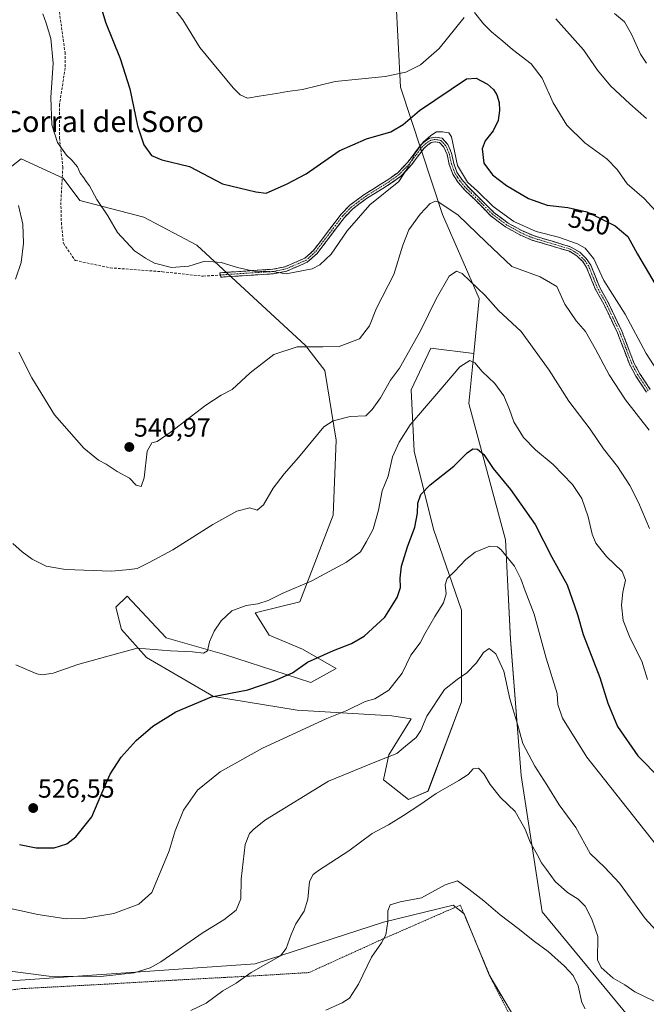
# Model space of a CAD drawing. Units: metres. Extents: x 641797 to 645263, y 4718316 to 4720700.
# Drawn here: x 644749 to 644987, y 4719478 to 4719852 of the extents above; entities that cross this region are included whole.
import ezdxf
from ezdxf.enums import TextEntityAlignment as Align

# ---------------------------------------------------------------- set-up
doc = ezdxf.new("R2010")
doc.units = ezdxf.units.M
doc.header["$MEASUREMENT"] = 0
for name, pattern in [('TRAZO_Y_PUNTO', [1, 0.5, -0.25, 0, -0.25]), ('TRAZOS', [0.75, 0.5, -0.25]), ('TRAZOSX2', [1.5, 1, -0.5])]:
    doc.linetypes.add(name, pattern=pattern)
for name, color, linetype, lineweight in [('Alambrada', 19, 'TRAZOS', 0), ('Camino', 19, 'TRAZOSX2', 0), ('Camino Cxs', 19, 'Continuous', 0), ('Camino eje', 19, 'TRAZO_Y_PUNTO', 0), ('Carátula', 7, 'Continuous', 5), ('Cultivos herbáceos CxS', 92, 'Continuous', 0), ('Curva de nivel maestra', 36, 'Continuous', 30), ('Curva de nivel normal', 36, 'Continuous', 0), ('Matorral CxS', 135, 'Continuous', 0), ('Pastizal CxS', 92, 'Continuous', 0), ('Punto de cota en terreno', 7, 'Continuous', 0), ('Rótulo de curva de nivel directora', 19, 'Continuous', 0), ('Rótulo de punto de cota en terreno', 19, 'Continuous', 0), ('Senda', 19, 'TRAZOSX2', 0), ('Texto cartográfico', 19, 'Continuous', 0)]:
    doc.layers.add(name, color=color, linetype=linetype, lineweight=lineweight)
doc.styles.add('Arial', font='txt', dxfattribs={"height": 0.2})

# ---------------------------------------------------------------- blocks, each defined once
blk = doc.blocks.new('*U150')
at = {"layer": 'Cultivos herbáceos CxS', "color": 92, "linetype": 'Continuous', "lineweight": 0}
for points in [[(644940.6989, 4719465.7543, 501.14), (644926.9405, 4719489.0377, 502.329), (644917.4155, 4719512.3211, 503.9469), (644913.1823, 4719515.4961, 504.5815), (644886.7239, 4719509.1461, 504.8498), (644838.0403, 4719493.2711, 509.8805), (644747.0235, 4719486.9211, 513.6684), (644607.3233, 4719474.2211, 495.4027)], [(644743.8485, 4719794.8967, 540.8882), (644749.1403, 4719799.1301, 541.8395), (644765.0153, 4719791.7217, 544.1365), (644771.3653, 4719783.2551, 544.2826), (644795.7069, 4719776.9051, 546.0649), (644815.8153, 4719766.3217, 545.3218), (644857.0905, 4719728.2215, 539.4425), (644864.4987, 4719718.6965, 537.7591), (644868.7321, 4719692.2381, 533.0945), (644867.6737, 4719663.6631, 531.4643), (644854.9737, 4719630.8547, 528.5222), (644838.0403, 4719626.6213, 528.7847), (644843.3321, 4719618.1547, 527.0132), (644856.0321, 4719612.8631, 525.2554), (644868.7321, 4719605.4547, 523.3974), (644859.2071, 4719600.1629, 522.8728), (644826.3987, 4719610.7463, 528.2506), (644804.1737, 4719617.0963, 530.9909), (644789.3569, 4719632.9713, 534.0718), (644785.1237, 4719628.7381, 533.086), (644787.2403, 4719620.2713, 530.9484), (644796.7653, 4719609.6881, 528.5267), (644822.1653, 4719594.8713, 524.1923), (644853.9155, 4719589.5797, 520.7917), (644889.8989, 4719587.4629, 516.9429), (644897.3071, 4719586.4047, 515.737), (644888.8405, 4719572.6463, 514.3853), (644886.7239, 4719563.1213, 512.4261), (644896.2489, 4719555.7129, 510.1523), (644903.6571, 4719558.8879, 509.8606), (644916.3573, 4719592.7547, 513.1843), (644916.3573, 4719627.6797, 517.5094), (644905.7739, 4719658.3715, 521.9746), (644898.3655, 4719688.0049, 527.1217), (644897.3071, 4719711.2883, 531.2016), (644904.7155, 4719727.1633, 532.3182), (644921.0079, 4719725.1107, 530.4956), (644919.1145, 4719706.1805, 527.4188), (644933.0569, 4719654.3915, 520.9741), (644935.0483, 4719616.5461, 517.048), (644939.0317, 4719564.7567, 513.4855), (644946.9979, 4719512.9687, 506.5698), (644984.8443, 4719467.1553, 506.4049)]]:
    blk.add_polyline3d(points, dxfattribs=at)
blk = doc.blocks.new('*U159')
at = {"layer": 'Pastizal CxS', "color": 92, "linetype": 'Continuous', "lineweight": 0}
for points in [[(644891.4533, 4719860.4301, 560.1554), (644893.2493, 4719826.2979, 551.9001), (644909.1555, 4719777.8887, 538.5913), (644923.0991, 4719746.0179, 534.4044), (644921.0079, 4719725.1107, 530.4956), (644904.7155, 4719727.1633, 532.3182), (644897.3071, 4719711.2883, 531.2016), (644898.3655, 4719688.0049, 527.1217), (644905.7739, 4719658.3715, 521.9746), (644916.3573, 4719627.6797, 517.5094), (644916.3573, 4719592.7547, 513.1843), (644903.6571, 4719558.8879, 509.8606), (644896.2489, 4719555.7129, 510.1523), (644896.2489, 4719555.7129, 510.1523), (644886.7239, 4719563.1213, 512.4261), (644888.8405, 4719572.6463, 514.3853), (644897.3071, 4719586.4047, 515.737), (644889.8989, 4719587.4629, 516.9429), (644853.9155, 4719589.5797, 520.7917), (644822.1653, 4719594.8713, 524.1923), (644796.7653, 4719609.6881, 528.5267), (644787.2403, 4719620.2713, 530.9484), (644785.1237, 4719628.7381, 533.086), (644789.3569, 4719632.9713, 534.0718), (644804.1737, 4719617.0963, 530.9909), (644826.3987, 4719610.7463, 528.2506), (644859.2071, 4719600.1629, 522.8728), (644868.7321, 4719605.4547, 523.3974), (644856.0321, 4719612.8631, 525.2554), (644843.3321, 4719618.1547, 527.0132), (644838.0403, 4719626.6213, 528.7847), (644854.9737, 4719630.8547, 528.5222), (644867.6737, 4719663.6631, 531.4643), (644868.7321, 4719692.2381, 533.0945), (644864.4987, 4719718.6965, 537.7591), (644857.0905, 4719728.2215, 539.4425), (644815.8153, 4719766.3217, 545.3218), (644795.7069, 4719776.9051, 546.0649), (644771.3653, 4719783.2551, 544.2826), (644765.0153, 4719791.7217, 544.1365), (644749.1403, 4719799.1301, 541.8395), (644743.8485, 4719794.8967, 540.8882)], [(644607.3233, 4719474.2211, 495.4027), (644747.0235, 4719486.9211, 513.6684), (644838.0403, 4719493.2711, 509.8805), (644886.7239, 4719509.1461, 504.8498), (644913.1823, 4719515.4961, 504.5815), (644917.4155, 4719512.3211, 503.9469), (644926.9405, 4719489.0377, 502.329), (644940.6989, 4719465.7543, 501.14)]]:
    blk.add_polyline3d(points, dxfattribs=at)
blk = doc.blocks.new('*U183')
at = {"layer": 'Curva de nivel normal', "color": 36, "linetype": 'Continuous', "lineweight": 0}
blk.add_polyline3d([(644993.04, 4719477.41, 510), (644982.28, 4719482.64, 510), (644978.39, 4719485.29, 510), (644973.97, 4719487.82, 510), (644969.43, 4719491.9, 510), (644968.01, 4719494.82, 510), (644968.15, 4719503.63, 510), (644965.89, 4719510.3, 510), (644963.35, 4719515.2, 510), (644960.73, 4719517.86, 510), (644956.67, 4719520.39, 510), (644951.93, 4719524.52, 510), (644948.69, 4719529.06, 510), (644946.77, 4719531.63, 510), (644945.17, 4719534.75, 510), (644942.5, 4719539.45, 510), (644940.54, 4719544.39, 510), (644936.83, 4719551.13, 510), (644931.26, 4719556.51, 510), (644927.23, 4719561.46, 510), (644924.92, 4719565.44, 510), (644922.86, 4719567.58, 510), (644920.84, 4719567.38, 510), (644918.86, 4719565.2, 510), (644915.42, 4719562.86, 510), (644906.79, 4719557.97, 510), (644900.53, 4719553.64, 510), (644894.31, 4719549.65, 510), (644888.68, 4719546.03, 510), (644882.4, 4719542.8, 510), (644873.65, 4719536.25, 510), (644862.09, 4719528.79, 510), (644860.04, 4719527.27, 510), (644858.63, 4719524.53, 510), (644858.06, 4719517.88, 510), (644856.6, 4719513.26, 510), (644853.4, 4719508.51, 510), (644851.69, 4719504.36, 510), (644849.83, 4719499.13, 510), (644847.6, 4719496.32, 510), (644836.53, 4719489.98, 510), (644830.83, 4719485.98, 510), (644825.72, 4719482.98, 510), (644819.4, 4719478.34, 510), (644813.61, 4719475.48, 510)], dxfattribs=at)
blk = doc.blocks.new('*U190')
at = {"layer": 'Curva de nivel normal', "color": 36, "linetype": 'Continuous', "lineweight": 0}
blk.add_polyline3d([(644995.19, 4719532.42, 520), (644964.01, 4719571.81, 520), (644954.78, 4719586.58, 520), (644952.95, 4719591.75, 520), (644952.73, 4719596.01, 520), (644948.6, 4719609.39, 520), (644943.98, 4719626.12, 520), (644940.54, 4719634.95, 520), (644938.98, 4719639.54, 520), (644936.46, 4719644.32, 520), (644931.41, 4719650.56, 520), (644930, 4719651.69, 520), (644927.21, 4719651.98, 520), (644921.62, 4719649.66, 520), (644918.02, 4719646.93, 520), (644913.74, 4719642.3, 520), (644910.94, 4719639.63, 520), (644910.21, 4719637.3, 520), (644910.59, 4719633.84, 520), (644909.61, 4719630.47, 520), (644906.2, 4719625.17, 520), (644902.45, 4719618.63, 520), (644900.66, 4719615.18, 520), (644897.18, 4719610.49, 520), (644893.86, 4719603.68, 520), (644888.77, 4719597.27, 520), (644883.52, 4719594, 520), (644879.85, 4719592.91, 520), (644872.85, 4719589.53, 520), (644865.18, 4719586.41, 520), (644840.85, 4719575.22, 520), (644824.7, 4719566.18, 520), (644816.12, 4719559.28, 520), (644810.73, 4719551.64, 520), (644807.59, 4719543.79, 520), (644805.32, 4719536.23, 520), (644798.7, 4719520.37, 520), (644793.88, 4719515.96, 520), (644784.27, 4719512.43, 520), (644772.9, 4719510.44, 520), (644766.2, 4719510.32, 520), (644755.51, 4719511.96, 520), (644725.92, 4719518.5, 520)], dxfattribs=at)
blk = doc.blocks.new('*U191')
at = {"layer": 'Curva de nivel normal', "color": 36, "linetype": 'Continuous', "lineweight": 0}
blk.add_polyline3d([(644739.01, 4719491.3, 515), (644759.57, 4719488.58, 515), (644779.29, 4719488.51, 515), (644792.02, 4719489.86, 515), (644798.15, 4719491.73, 515), (644802.15, 4719493.98, 515), (644818.21, 4719505.2, 515), (644826.06, 4719509.96, 515), (644830.78, 4719513.66, 515), (644832.58, 4719518.02, 515), (644832.72, 4719525.49, 515), (644834.22, 4719538.65, 515), (644835.9, 4719542.74, 515), (644837.59, 4719544.61, 515), (644841.94, 4719548.03, 515), (644865.84, 4719562.62, 515), (644883.41, 4719569.83, 515), (644891.8, 4719573.18, 515), (644895.12, 4719575.92, 515), (644899.12, 4719579.31, 515), (644900.94, 4719581.97, 515), (644903.16, 4719587.3, 515), (644909.96, 4719597.55, 515), (644914.75, 4719601.29, 515), (644918.42, 4719603.88, 515), (644922.05, 4719607.68, 515), (644924.75, 4719611.49, 515), (644926.89, 4719613.06, 515), (644929.37, 4719611.1, 515), (644932.48, 4719604.43, 515), (644934.75, 4719593.91, 515), (644937.62, 4719584.31, 515), (644939.72, 4719576.97, 515), (644944.25, 4719568.31, 515), (644948.82, 4719561.33, 515), (644953.5, 4719553.65, 515), (644959.78, 4719545.01, 515), (644965.25, 4719535.17, 515), (644970.8, 4719529.93, 515), (644976.42, 4719523.89, 515), (644986.2, 4719510.51, 515), (644993, 4719503.01, 515)], dxfattribs=at)
blk = doc.blocks.new('*U198')
at = {"layer": 'Curva de nivel normal', "color": 36, "linetype": 'Continuous', "lineweight": 0}
blk.add_polyline3d([(644864.89, 4719475.66, 505), (644871.11, 4719478.51, 505), (644873.88, 4719480.2, 505), (644877.25, 4719485.58, 505), (644882.16, 4719495.76, 505), (644886.01, 4719501.24, 505), (644887.58, 4719504.32, 505), (644888.43, 4719509.32, 505), (644888.46, 4719513.36, 505), (644889.31, 4719515.69, 505), (644893.04, 4719516.82, 505), (644901.14, 4719518.36, 505), (644910.16, 4719523.23, 505), (644914.92, 4719524.76, 505), (644919.18, 4719521.62, 505), (644924.85, 4719517.2, 505), (644931.08, 4719511.86, 505), (644937.91, 4719506.72, 505), (644944.12, 4719501.76, 505), (644949.36, 4719497.93, 505), (644955.49, 4719492.38, 505), (644958.74, 4719488.9, 505), (644960.68, 4719484.85, 505), (644962.05, 4719478.64, 505), (644963.3, 4719476.15, 505)], dxfattribs=at)
blk = doc.blocks.new('*U199')
at = {"layer": 'Curva de nivel normal', "color": 36, "linetype": 'Continuous', "lineweight": 0}
blk.add_polyline3d([(644993.24, 4719714.74, 545), (644986.51, 4719725.14, 545), (644978.58, 4719740.04, 545), (644970.41, 4719752.82, 545), (644966.66, 4719761.04, 545), (644963.36, 4719765.14, 545), (644960.39, 4719766.76, 545), (644953.24, 4719769.3, 545), (644944.81, 4719771.47, 545), (644936.29, 4719775.3, 545), (644928.37, 4719780.97, 545), (644922.4, 4719786.81, 545), (644918.68, 4719790.28, 545), (644914.85, 4719796.62, 545), (644912.57, 4719807.42, 545), (644911.54, 4719808.92, 545), (644909.23, 4719809.36, 545), (644906.86, 4719809.31, 545), (644904.68, 4719807.99, 545), (644901.82, 4719805.37, 545), (644898.83, 4719801.28, 545), (644896.12, 4719795.92, 545), (644892.6, 4719790.51, 545), (644881.54, 4719781.58, 545), (644873, 4719771.72, 545), (644866.82, 4719762.92, 545), (644862.51, 4719758.79, 545), (644859.71, 4719757.33, 545), (644849.75, 4719755.37, 545), (644845.36, 4719756.13, 545), (644841.95, 4719756.41, 545), (644838.01, 4719756.25, 545), (644831.26, 4719757.8, 545), (644825.12, 4719759.75, 545), (644818.92, 4719760.17, 545), (644812.8, 4719758.33, 545), (644806.29, 4719757.75, 545), (644799.76, 4719759.41, 545), (644796.34, 4719761.31, 545), (644792.13, 4719764.2, 545), (644785.75, 4719771.08, 545), (644782.09, 4719777.43, 545), (644777.83, 4719783.58, 545), (644775.12, 4719788.78, 545), (644773.78, 4719790.53, 545), (644772.93, 4719791.93, 545), (644771.57, 4719793.7, 545), (644770.5, 4719796.02, 545), (644768.42, 4719798.55, 545), (644766.36, 4719800.44, 545), (644762.91, 4719805.32, 545), (644760.83, 4719812.06, 545), (644760.41, 4719822.39, 545), (644761.27, 4719835.49, 545), (644760.35, 4719844.76, 545), (644758.6, 4719850.62, 545), (644757.39, 4719854.21, 545)], dxfattribs=at)
blk = doc.blocks.new('*U201')
at = {"layer": 'Curva de nivel normal', "color": 36, "linetype": 'Continuous', "lineweight": 0}
blk.add_polyline3d([(644987, 4719601.3, 530), (644984.9, 4719608.3, 530), (644980.41, 4719616.96, 530), (644977.83, 4719623.66, 530), (644977.19, 4719629.53, 530), (644977.65, 4719634.41, 530), (644978.72, 4719639.05, 530), (644977.47, 4719642.34, 530), (644971.51, 4719648.07, 530), (644967.46, 4719653.08, 530), (644966.02, 4719656.52, 530), (644964.56, 4719663.04, 530), (644962.04, 4719670.05, 530), (644958.59, 4719675.38, 530), (644951.18, 4719682.96, 530), (644944.46, 4719688.57, 530), (644939.91, 4719693.22, 530), (644936.24, 4719699.14, 530), (644934.6, 4719703.91, 530), (644932.42, 4719709.1, 530), (644928.99, 4719713.71, 530), (644924.25, 4719718.26, 530), (644921.5, 4719721.61, 530), (644919.58, 4719722.43, 530), (644915.75, 4719720.12, 530), (644907.78, 4719710.67, 530), (644896.85, 4719698.04, 530), (644892.67, 4719691.4, 530), (644890.16, 4719685.88, 530), (644888.56, 4719678.49, 530), (644886.25, 4719672.97, 530), (644884.85, 4719665.66, 530), (644882.88, 4719658.44, 530), (644880.24, 4719653.66, 530), (644877.98, 4719649.84, 530), (644872.75, 4719645.85, 530), (644859.55, 4719638.74, 530), (644848.3, 4719633.92, 530), (644842.94, 4719631.27, 530), (644839.08, 4719630.09, 530), (644834.58, 4719629.4, 530), (644829.19, 4719627.34, 530), (644825.09, 4719623.57, 530), (644822.38, 4719619.61, 530), (644820.71, 4719615.63, 530), (644819.85, 4719612.2, 530), (644818.37, 4719611.33, 530), (644814.19, 4719611.85, 530), (644805.86, 4719612.18, 530), (644793.19, 4719613.19, 530), (644781.16, 4719609.94, 530), (644770.62, 4719607.02, 530), (644761.28, 4719603.72, 530), (644757.16, 4719603.05, 530), (644755.11, 4719603.47, 530), (644747.04, 4719606.87, 530)], dxfattribs=at)
blk = doc.blocks.new('*U210')
at = {"layer": 'Curva de nivel normal', "color": 36, "linetype": 'Continuous', "lineweight": 0}
for points in [[(644748.05, 4719781.38, 540), (644749.81, 4719774.29, 540), (644750.04, 4719767.05, 540), (644749.06, 4719759.69, 540), (644746.95, 4719753.33, 540)], [(644748.2, 4719725.62, 540), (644753.13, 4719715.88, 540), (644761.78, 4719701.88, 540), (644772.97, 4719689.16, 540), (644778.5, 4719684.62, 540), (644781.4, 4719683.14, 540), (644785.55, 4719680.33, 540), (644790.28, 4719677.73, 540), (644792.86, 4719675.06, 540), (644794.7, 4719674.58, 540), (644795.88, 4719677.84, 540), (644797, 4719687.97, 540), (644798.74, 4719691.25, 540), (644800.83, 4719691.76, 540), (644805.72, 4719695.14, 540), (644819.28, 4719705.45, 540), (644825.05, 4719709.25, 540), (644829.32, 4719711.52, 540), (644836.12, 4719717.78, 540), (644845.15, 4719724.7, 540), (644853.96, 4719727.63, 540), (644863.71, 4719727.73, 540), (644869.88, 4719727.8, 540), (644877.67, 4719730.74, 540), (644881.47, 4719735.59, 540), (644884.15, 4719742.3, 540), (644890.65, 4719755.12, 540), (644894.1, 4719766.28, 540), (644896.43, 4719772.11, 540), (644900.69, 4719778.1, 540), (644904.52, 4719782.07, 540), (644906.45, 4719782.97, 540), (644907.76, 4719782.68, 540), (644915.12, 4719777.73, 540), (644925.73, 4719767.44, 540), (644935.45, 4719758.22, 540), (644946.21, 4719754.3, 540), (644952.54, 4719750.58, 540), (644955.66, 4719743.83, 540), (644959.9, 4719737.61, 540), (644963.44, 4719733.55, 540), (644967.29, 4719726.74, 540), (644972.44, 4719717.02, 540), (644978.72, 4719707.5, 540), (644987.72, 4719696.05, 540)]]:
    blk.add_polyline3d(points, dxfattribs=at)
blk = doc.blocks.new('*U212')
at = {"layer": 'Curva de nivel normal', "color": 36, "linetype": 'Continuous', "lineweight": 0}
blk.add_polyline3d([(644745.9, 4719652.98, 535), (644749.54, 4719649.84, 535), (644753.34, 4719646.95, 535), (644758.67, 4719644.32, 535), (644765.94, 4719643.1, 535), (644783.41, 4719642.4, 535), (644790.36, 4719643.06, 535), (644793.22, 4719643.44, 535), (644797.78, 4719645.74, 535), (644806.76, 4719650.56, 535), (644821.96, 4719660.2, 535), (644831.01, 4719665.2, 535), (644835.93, 4719666.48, 535), (644838.76, 4719665.59, 535), (644841.18, 4719667.64, 535), (644844.87, 4719673.95, 535), (644849.03, 4719679.41, 535), (644854.46, 4719685.62, 535), (644864.08, 4719697.3, 535), (644867.63, 4719699.62, 535), (644874.05, 4719701.24, 535), (644880.06, 4719701.48, 535), (644882.46, 4719703.83, 535), (644885.58, 4719708.29, 535), (644889.36, 4719714.95, 535), (644892.86, 4719719.58, 535), (644895.62, 4719724.45, 535), (644900.99, 4719734.06, 535), (644906.76, 4719745.91, 535), (644911.72, 4719754.48, 535), (644914.53, 4719756.37, 535), (644916.59, 4719755.48, 535), (644925.38, 4719747.16, 535), (644930.38, 4719741.5, 535), (644939.02, 4719733.47, 535), (644949.74, 4719718.85, 535), (644957.15, 4719707.04, 535), (644965.22, 4719696.42, 535), (644970.32, 4719688.88, 535), (644975.58, 4719682.17, 535), (644980.39, 4719675, 535), (644983.58, 4719668.53, 535), (644987.82, 4719658.68, 535)], dxfattribs=at)
blk = doc.blocks.new('*U222')
at = {"layer": 'Curva de nivel maestra', "color": 36, "linetype": 'Continuous', "lineweight": 30}
blk.add_polyline3d([(644748.45, 4719538.65, 525), (644754.76, 4719537.3, 525), (644761.72, 4719537.38, 525), (644766.43, 4719538.83, 525), (644769.86, 4719541.52, 525), (644776, 4719549.13, 525), (644779.74, 4719558.08, 525), (644782.89, 4719565.35, 525), (644787.12, 4719571.74, 525), (644792.85, 4719578.15, 525), (644799.19, 4719583.59, 525), (644807.91, 4719588.95, 525), (644821.4, 4719594.76, 525), (644835.24, 4719597.39, 525), (644844.85, 4719600.67, 525), (644852.16, 4719603.79, 525), (644857.91, 4719607.84, 525), (644867.8, 4719612.34, 525), (644874.66, 4719614.95, 525), (644879.41, 4719617.78, 525), (644887.24, 4719624.92, 525), (644891.9, 4719632.38, 525), (644893.18, 4719636.3, 525), (644893.04, 4719639.74, 525), (644893.65, 4719644.3, 525), (644895.93, 4719651.63, 525), (644898.72, 4719659.14, 525), (644899.71, 4719664.43, 525), (644899.82, 4719668.27, 525), (644900.97, 4719671.52, 525), (644904.52, 4719675.27, 525), (644913.52, 4719682.39, 525), (644918.51, 4719687.4, 525), (644920.75, 4719688.92, 525), (644922.44, 4719688.8, 525), (644924.81, 4719686.74, 525), (644928.41, 4719681.46, 525), (644934.94, 4719673.44, 525), (644944.4, 4719660.12, 525), (644950.74, 4719647.82, 525), (644956.52, 4719637.22, 525), (644960.47, 4719625.94, 525), (644962.61, 4719618.36, 525), (644968.88, 4719602.1, 525), (644971.92, 4719592.27, 525), (644975.68, 4719583.49, 525), (644983.34, 4719572.3, 525), (644992.03, 4719563.55, 525)], dxfattribs=at)
blk = doc.blocks.new('5PATER')
at = {"layer": 'Carátula', "linetype": 'Continuous', "lineweight": 5}
h = blk.add_hatch(color=250, dxfattribs=at)
edge = h.paths.add_edge_path()
edge.add_ellipse((0, 0.01), major_axis=(-1.33, -1.34), ratio=0.999422, start_angle=0, end_angle=360)

msp = doc.modelspace()

# ---------------------------------------------------------------- linework, layer by layer
at = {"layer": 'Alambrada', "color": 19, "linetype": 'TRAZOS', "lineweight": 0}
msp.add_polyline3d([(645243.73, 4719218.64, 484.79), (644913.57, 4719412.09, 492.57), (644923.42, 4719426.47, 494.65), (644937.69, 4719445.33, 498.09), (644944.03, 4719455.71, 500.68), (644927.58, 4719487.76, 502.33), (644915.92, 4719515.58, 504.46), (644886.51, 4719502.71, 504.94), (644858.47, 4719489.96, 507.83), (644839.78, 4719488.82, 509.43), (644807.71, 4719487.09, 512.56), (644781.16, 4719485.54, 513.88), (644749.38, 4719483.84, 513.64), (644723.32, 4719480.65, 511.55), (644693.57, 4719476.98, 508.47), (644650.38, 4719474.43, 502.46), (644626.74, 4719472.93, 498.11), (644606.12, 4719471.29, 494.74), (644603.03, 4719472.69, 494.48), (644600.62, 4719473.81, 494.46)], dxfattribs=at)
at = {"layer": 'Camino', "color": 19, "linetype": 'TRAZOSX2', "lineweight": 0}
for points in [[(644824.79, 4719754.97), (644824.54, 4719755.8), (644844.77, 4719757.16), (644849.39, 4719758.11), (644856.85, 4719761.32), (644860.21, 4719764.3), (644870.59, 4719777.99), (644874.02, 4719781.49), (644879.64, 4719785.68), (644888.43, 4719791.13), (644892.17, 4719793.83), (644895.94, 4719797.82), (644900.82, 4719804.26), (644902.56, 4719805.86), (644904.22, 4719806.93), (644906.52, 4719807.38), (644908.98, 4719806.88), (644911.2, 4719804.53), (644912.59, 4719801.25), (644913.44, 4719797.38), (644914.64, 4719794.07), (644916.48, 4719791.21), (644919.12, 4719788.16), (644928.68, 4719778.72), (644934.11, 4719774.68), (644939.28, 4719771.81), (644943.7, 4719769.91), (644958.07, 4719765.59), (644961.32, 4719763.6), (644963.78, 4719761.22), (644965.47, 4719758.7), (644968.77, 4719750.51), (644971.99, 4719744.74), (644977.3, 4719733.63), (644981.89, 4719721.57), (644984.15, 4719717.43), (644988.1, 4719711.43)], [(644986.6, 4719710.49), (644982.64, 4719716.52), (644980.28, 4719720.83), (644975.68, 4719732.94), (644970.42, 4719743.93), (644967.18, 4719749.75), (644963.9, 4719757.87), (644962.42, 4719760.08), (644960.23, 4719762.2), (644957.35, 4719763.97), (644943.1, 4719768.25), (644938.5, 4719770.22), (644933.15, 4719773.2), (644927.51, 4719777.38), (644921.36, 4719783.75), (644917.86, 4719786.93), (644915.07, 4719790.15), (644913.05, 4719793.28), (644911.74, 4719796.9), (644910.9, 4719800.71), (644909.7, 4719803.55), (644908.07, 4719805.27), (644906.52, 4719805.58), (644904.89, 4719805.26), (644903.64, 4719804.46), (644902.14, 4719803.07), (644897.29, 4719796.68), (644893.34, 4719792.5), (644889.41, 4719789.66), (644880.63, 4719784.22), (644875.18, 4719780.16), (644871.93, 4719776.84), (644861.51, 4719763.1), (644857.81, 4719759.81), (644849.92, 4719756.42), (644845.01, 4719755.41), (644825.03, 4719754.14), (644824.79, 4719754.97)]]:
    msp.add_lwpolyline(points, dxfattribs=at)
at = {"layer": 'Camino Cxs', "color": 19, "linetype": 'Continuous', "lineweight": 0}
msp.add_polyline3d([(644986.6, 4719710.49, 542.29), (644984.62, 4719713.51, 542.27), (644982.64, 4719716.52, 542.45), (644980.28, 4719720.83, 542.6), (644978.75, 4719724.87, 542.87), (644977.21, 4719728.9, 542.93), (644975.68, 4719732.94, 542.96), (644973.93, 4719736.6, 543.09), (644972.17, 4719740.27, 543.35), (644970.42, 4719743.93, 543.54), (644968.8, 4719746.84, 543.86), (644967.18, 4719749.75, 544.1), (644965.54, 4719753.81, 543.96), (644963.9, 4719757.87, 543.95), (644962.42, 4719760.08, 544.04), (644960.23, 4719762.2, 544.04), (644957.35, 4719763.97, 544.11), (644952.6, 4719765.4, 543.8), (644947.85, 4719766.82, 543.81), (644943.1, 4719768.25, 544.08), (644940.8, 4719769.24, 544.24), (644938.5, 4719770.22, 544.06), (644935.83, 4719771.71, 543.8), (644933.15, 4719773.2, 543.86), (644930.33, 4719775.29, 543.84), (644927.51, 4719777.38, 543.77), (644924.44, 4719780.57, 543.76), (644921.36, 4719783.75, 543.7), (644917.86, 4719786.93, 543.66), (644915.07, 4719790.15, 543.72), (644913.05, 4719793.28, 543.99), (644911.74, 4719796.9, 544.19), (644910.9, 4719800.71, 544.28), (644909.7, 4719803.55, 544.38), (644908.07, 4719805.27, 544.46), (644906.52, 4719805.58, 544.44), (644904.89, 4719805.26, 544.68), (644903.64, 4719804.46, 544.75), (644902.14, 4719803.07, 544.72), (644899.72, 4719799.88, 544.79), (644897.29, 4719796.68, 544.47), (644895.32, 4719794.59, 544.49), (644893.34, 4719792.5, 544.57), (644889.41, 4719789.66, 545.06), (644886.48, 4719787.85, 544.97), (644883.56, 4719786.03, 545.03), (644880.63, 4719784.22, 545.22), (644877.91, 4719782.19, 545.27), (644875.18, 4719780.16, 545.48), (644871.93, 4719776.84, 545.54), (644869.33, 4719773.41, 545.5), (644866.72, 4719769.97, 545.63), (644864.12, 4719766.54, 545.61), (644861.51, 4719763.1, 545.65), (644857.81, 4719759.81, 545.52), (644853.87, 4719758.12, 545.21), (644849.92, 4719756.42, 544.9), (644847.47, 4719755.92, 544.85), (644845.01, 4719755.41, 544.83), (644841.01, 4719755.16, 544.87), (644837.02, 4719754.9, 544.83), (644833.02, 4719754.65, 544.53), (644829.03, 4719754.39, 544.35), (644825.03, 4719754.14, 544.35), (644824.54, 4719755.8, 544.49), (644828.59, 4719756.07, 544.55), (644832.63, 4719756.34, 544.78), (644836.68, 4719756.62, 545.06), (644840.72, 4719756.89, 545.04), (644844.77, 4719757.16, 545.01), (644849.39, 4719758.11, 545.12), (644853.12, 4719759.72, 545.47), (644856.85, 4719761.32, 545.78), (644860.21, 4719764.3, 545.86), (644862.81, 4719767.72, 545.82), (644865.4, 4719771.15, 545.87), (644868, 4719774.57, 545.73), (644870.59, 4719777.99, 545.77), (644874.02, 4719781.49, 545.73), (644876.83, 4719783.59, 545.52), (644879.64, 4719785.68, 545.51), (644882.57, 4719787.5, 545.27), (644885.5, 4719789.31, 545.29), (644888.43, 4719791.13, 545.29), (644892.17, 4719793.83, 545.03), (644894.06, 4719795.83, 545.06), (644895.94, 4719797.82, 544.99), (644898.38, 4719801.04, 545.11), (644900.82, 4719804.26, 545.17), (644902.56, 4719805.86, 545.22), (644904.22, 4719806.93, 545.08), (644906.52, 4719807.38, 544.62), (644908.98, 4719806.88, 544.64), (644911.2, 4719804.53, 544.53), (644912.59, 4719801.25, 544.85), (644913.44, 4719797.38, 544.78), (644914.64, 4719794.07, 544.44), (644916.48, 4719791.21, 544.27), (644919.12, 4719788.16, 544.22), (644922.31, 4719785.01, 544.31), (644925.49, 4719781.87, 544.39), (644928.68, 4719778.72, 544.39), (644931.4, 4719776.7, 544.37), (644934.11, 4719774.68, 544.41), (644936.7, 4719773.25, 544.14), (644939.28, 4719771.81, 544.5), (644943.7, 4719769.91, 544.66), (644947.29, 4719768.83, 544.4), (644950.89, 4719767.75, 544.21), (644954.48, 4719766.67, 544.32), (644958.07, 4719765.59, 544.54), (644961.32, 4719763.6, 544.45), (644963.78, 4719761.22, 544.49), (644965.47, 4719758.7, 544.28), (644967.12, 4719754.61, 544.37), (644968.77, 4719750.51, 544.38), (644970.38, 4719747.63, 544.12), (644971.99, 4719744.74, 543.91), (644973.76, 4719741.04, 543.77), (644975.53, 4719737.33, 543.42), (644977.3, 4719733.63, 543.4), (644978.83, 4719729.61, 543.37), (644980.36, 4719725.59, 543.2), (644981.89, 4719721.57, 542.98), (644984.15, 4719717.43, 542.92), (644986.13, 4719714.43, 542.75), (644988.1, 4719711.43, 542.76)], dxfattribs=at)
at = {"layer": 'Camino eje', "color": 19, "linetype": 'TRAZO_Y_PUNTO', "lineweight": 0}
msp.add_lwpolyline([(644987.35, 4719710.96), (644985.38, 4719713.96), (644983.4, 4719716.98), (644982.27, 4719719.05), (644981.09, 4719721.2), (644978.79, 4719727.26), (644976.49, 4719733.29), (644973.84, 4719738.84), (644971.21, 4719744.34), (644969.6, 4719747.22), (644967.98, 4719750.13), (644966.34, 4719754.19), (644964.69, 4719758.29), (644963.1, 4719760.65), (644960.78, 4719762.9), (644959.34, 4719763.79), (644957.71, 4719764.78), (644943.4, 4719769.08), (644941.1, 4719770.07), (644938.89, 4719771.02), (644936.31, 4719772.45), (644933.63, 4719773.94), (644930.92, 4719775.96), (644928.1, 4719778.05), (644925.02, 4719781.24), (644920.24, 4719785.96), (644918.49, 4719787.55), (644915.78, 4719790.68), (644914.86, 4719792.11), (644913.85, 4719793.68), (644912.59, 4719797.14), (644911.75, 4719800.98), (644910.45, 4719804.04), (644909.64, 4719804.9), (644908.53, 4719806.08), (644907.3, 4719806.33), (644906.52, 4719806.48), (644904.56, 4719806.1), (644903.73, 4719805.56), (644903.1, 4719805.16), (644902.35, 4719804.47), (644901.48, 4719803.67), (644899.04, 4719800.45), (644896.62, 4719797.25), (644892.76, 4719793.17), (644888.92, 4719790.4), (644880.14, 4719784.95), (644874.6, 4719780.83), (644871.26, 4719777.42), (644860.86, 4719763.7), (644859.18, 4719762.21), (644857.33, 4719760.57), (644853.39, 4719758.87), (644849.66, 4719757.27), (644844.89, 4719756.29), (644834.9, 4719755.65), (644824.79, 4719754.97)], dxfattribs=at)
at = {"layer": 'Cultivos herbáceos CxS', "color": 92, "linetype": 'Continuous', "lineweight": 0}
for points in [[(644921.01, 4719725.11, 530.5), (644904.72, 4719727.16, 532.32), (644897.31, 4719711.29, 531.2), (644898.37, 4719688, 527.12), (644905.77, 4719658.37, 521.97), (644916.36, 4719627.68, 517.51), (644916.36, 4719592.75, 513.18), (644903.66, 4719558.89, 509.86), (644896.25, 4719555.71, 510.15), (644886.72, 4719563.12, 512.43), (644888.84, 4719572.65, 514.39), (644897.31, 4719586.4, 515.74), (644889.9, 4719587.46, 516.94), (644853.92, 4719589.58, 520.79), (644822.17, 4719594.87, 524.19), (644796.77, 4719609.69, 528.53), (644787.24, 4719620.27, 530.95), (644785.12, 4719628.74, 533.09), (644789.36, 4719632.97, 534.07), (644804.17, 4719617.1, 530.99), (644826.4, 4719610.75, 528.25), (644859.21, 4719600.16, 522.87), (644868.73, 4719605.45, 523.4), (644856.03, 4719612.86, 525.26), (644843.33, 4719618.15, 527.01), (644838.04, 4719626.62, 528.78), (644854.97, 4719630.85, 528.52), (644867.67, 4719663.66, 531.46), (644868.73, 4719692.24, 533.09), (644864.5, 4719718.7, 537.76), (644857.09, 4719728.22, 539.44), (644815.82, 4719766.32, 545.32), (644795.71, 4719776.91, 546.06), (644771.37, 4719783.26, 544.28), (644765.02, 4719791.72, 544.14), (644749.14, 4719799.13, 541.84), (644743.85, 4719794.9, 540.89)], [(644921.01, 4719725.11, 530.5), (644919.11, 4719706.18, 527.42), (644933.06, 4719654.39, 520.97), (644935.05, 4719616.55, 517.05), (644939.03, 4719564.76, 513.49), (644947, 4719512.97, 506.57), (644984.84, 4719467.16, 506.4)], [(644940.7, 4719465.75, 501.14), (644926.94, 4719489.04, 502.33), (644917.42, 4719512.32, 503.95), (644913.18, 4719515.5, 504.58), (644886.72, 4719509.15, 504.85), (644838.04, 4719493.27, 509.88), (644747.02, 4719486.92, 513.67), (644607.32, 4719474.22, 495.4)]]:
    msp.add_polyline3d(points, dxfattribs=at)
at = {"layer": 'Curva de nivel maestra', "color": 36, "linetype": 'Continuous', "lineweight": 30}
msp.add_polyline3d([(644777.64, 4719863.01, 550), (644781.13, 4719851.02, 550), (644786.69, 4719837.2, 550), (644790.34, 4719825.64, 550), (644793.32, 4719811.6, 550), (644795.68, 4719804.35, 550), (644798.62, 4719800.4, 550), (644802.51, 4719798.74, 550), (644813.11, 4719796.12, 550), (644825.57, 4719789.56, 550), (644838.25, 4719786.54, 550), (644842.18, 4719786, 550), (644849.97, 4719789.47, 550), (644857.35, 4719793.36, 550), (644869.9, 4719802.14, 550), (644880.31, 4719806.7, 550), (644889.56, 4719809.4, 550), (644894.23, 4719812.14, 550), (644900.39, 4719817.51, 550), (644918.31, 4719829.42, 550), (644921.91, 4719829.71, 550), (644926.26, 4719827.45, 550), (644928.59, 4719825.48, 550), (644929.76, 4719823.39, 550), (644930.68, 4719820.46, 550), (644930.88, 4719817.4, 550), (644930.27, 4719813.64, 550), (644928.44, 4719809.74, 550), (644925.39, 4719805.98, 550), (644924.29, 4719802.85, 550), (644924.9, 4719797.45, 550), (644928.22, 4719792.99, 550), (644933.52, 4719788.95, 550), (644941.86, 4719783.96, 550), (644948.9, 4719781.54, 550), (644956.78, 4719780.61, 550), (644964.04, 4719778.91, 550), (644968.68, 4719776.68, 550), (644974.74, 4719773.6, 550), (644979.59, 4719769.64, 550), (644983.29, 4719762.85, 550), (644992.9, 4719746.6, 550)], dxfattribs=at)
at = {"layer": 'Curva de nivel normal', "color": 36, "linetype": 'Continuous', "lineweight": 0}
for points in [[(644803.75, 4719860.94, 555), (644810.51, 4719851.9, 555), (644817.01, 4719841.36, 555), (644829.69, 4719826.1, 555), (644832.35, 4719823.46, 555), (644835.14, 4719822.11, 555), (644839.54, 4719822.9, 555), (644846.05, 4719823.88, 555), (644850.33, 4719824.65, 555), (644855.95, 4719825.42, 555), (644868.42, 4719828.5, 555), (644887.41, 4719830.4, 555), (644895.18, 4719831.96, 555), (644900.85, 4719834.85, 555), (644907.89, 4719841, 555), (644917.38, 4719852.84, 555)], [(644921.33, 4719854.71, 555), (644924.71, 4719850.4, 555), (644927.78, 4719847.28, 555), (644932.13, 4719843.82, 555), (644935.82, 4719840.58, 555), (644942.8, 4719835.14, 555), (644947.04, 4719829.76, 555), (644951.21, 4719820.31, 555), (644956.43, 4719811.92, 555), (644963.19, 4719805.2, 555), (644971.55, 4719799.12, 555), (644975.54, 4719795.05, 555), (644979.27, 4719789.61, 555), (644985.75, 4719783.98, 555), (644991.62, 4719777.63, 555)], [(644952.23, 4719852.32, 560), (644962.79, 4719840.55, 560), (644968.04, 4719832.81, 560), (644972.99, 4719826.76, 560), (644980.27, 4719820.04, 560), (644986.65, 4719814.42, 560)], [(644974.51, 4719854.27, 565), (644978.32, 4719851.08, 565), (644981.01, 4719846.44, 565), (644984.41, 4719838.84, 565), (644986.66, 4719835.42, 565)]]:
    msp.add_polyline3d(points, dxfattribs=at)
at = {"layer": 'Matorral CxS', "color": 135, "linetype": 'Continuous', "lineweight": 0}
for points in [[(644426.06, 4719937.37, 551.54), (644465.7, 4719932.29, 549.02), (644539.35, 4719932.29, 550.81), (644580.67, 4719934.08, 551.21), (644638.16, 4719946.66, 550.87), (644693.85, 4719955.64, 548.43), (644722.59, 4719953.84, 553.31), (644790.85, 4719916.12, 559.71), (644823.19, 4719907.14, 564.79), (644877.08, 4719880.19, 565.07), (644891.45, 4719860.43, 560.16), (644893.25, 4719826.3, 551.9), (644909.16, 4719777.89, 538.59), (644923.1, 4719746.02, 534.4), (644921.01, 4719725.11, 530.5)], [(644984.84, 4719467.16, 506.4), (644947, 4719512.97, 506.57), (644939.03, 4719564.76, 513.49), (644935.05, 4719616.55, 517.05), (644933.06, 4719654.39, 520.97), (644919.11, 4719706.18, 527.42), (644921.01, 4719725.11, 530.5), (644923.1, 4719746.02, 534.4), (644909.16, 4719777.89, 538.59), (644893.25, 4719826.3, 551.9), (644891.45, 4719860.43, 560.16)], [(644921.01, 4719725.11, 530.5), (644919.11, 4719706.18, 527.42), (644933.06, 4719654.39, 520.97), (644935.05, 4719616.55, 517.05), (644939.03, 4719564.76, 513.49), (644947, 4719512.97, 506.57), (644984.84, 4719467.16, 506.4)]]:
    msp.add_polyline3d(points, dxfattribs=at)
at = {"layer": 'Pastizal CxS', "color": 92, "linetype": 'Continuous', "lineweight": 0}
for points in [[(644426.06, 4719937.37, 551.54), (644465.7, 4719932.29, 549.02), (644539.35, 4719932.29, 550.81), (644580.67, 4719934.08, 551.21), (644638.16, 4719946.66, 550.87), (644693.85, 4719955.64, 548.43), (644722.59, 4719953.84, 553.31), (644790.85, 4719916.12, 559.71), (644823.19, 4719907.14, 564.79), (644877.08, 4719880.19, 565.07), (644891.45, 4719860.43, 560.16), (644893.25, 4719826.3, 551.9), (644909.16, 4719777.89, 538.59), (644923.1, 4719746.02, 534.4), (644921.01, 4719725.11, 530.5)], [(644921.01, 4719725.11, 530.5), (644904.72, 4719727.16, 532.32), (644897.31, 4719711.29, 531.2), (644898.37, 4719688, 527.12), (644905.77, 4719658.37, 521.97), (644916.36, 4719627.68, 517.51), (644916.36, 4719592.75, 513.18), (644903.66, 4719558.89, 509.86), (644896.25, 4719555.71, 510.15), (644886.72, 4719563.12, 512.43), (644888.84, 4719572.65, 514.39), (644897.31, 4719586.4, 515.74), (644889.9, 4719587.46, 516.94), (644853.92, 4719589.58, 520.79), (644822.17, 4719594.87, 524.19), (644796.77, 4719609.69, 528.53), (644787.24, 4719620.27, 530.95), (644785.12, 4719628.74, 533.09), (644789.36, 4719632.97, 534.07), (644804.17, 4719617.1, 530.99), (644826.4, 4719610.75, 528.25), (644859.21, 4719600.16, 522.87), (644868.73, 4719605.45, 523.4), (644856.03, 4719612.86, 525.26), (644843.33, 4719618.15, 527.01), (644838.04, 4719626.62, 528.78), (644854.97, 4719630.85, 528.52), (644867.67, 4719663.66, 531.46), (644868.73, 4719692.24, 533.09), (644864.5, 4719718.7, 537.76), (644857.09, 4719728.22, 539.44), (644815.82, 4719766.32, 545.32), (644795.71, 4719776.91, 546.06), (644771.37, 4719783.26, 544.28), (644765.02, 4719791.72, 544.14), (644749.14, 4719799.13, 541.84), (644743.85, 4719794.9, 540.89)], [(644940.7, 4719465.75, 501.14), (644926.94, 4719489.04, 502.33), (644917.42, 4719512.32, 503.95), (644913.18, 4719515.5, 504.58), (644886.72, 4719509.15, 504.85), (644838.04, 4719493.27, 509.88), (644747.02, 4719486.92, 513.67), (644607.32, 4719474.22, 495.4)]]:
    msp.add_polyline3d(points, dxfattribs=at)
at = {"layer": 'Senda', "color": 19, "linetype": 'TRAZOSX2', "lineweight": 0}
msp.add_lwpolyline([(644763.44, 4719856.38), (644765.78, 4719839.55), (644765.83, 4719833.65), (644763.69, 4719819.76), (644763.7, 4719807.1), (644764.95, 4719796.03), (644764.2, 4719782.56), (644764.39, 4719774.9), (644765.14, 4719767.04), (644769.63, 4719760.5), (644782.92, 4719757.69), (644802.76, 4719756.2), (644818.3, 4719754.51), (644824.79, 4719754.97)], dxfattribs=at)

# ---------------------------------------------------------------- block references
at = {"layer": 'Cultivos herbáceos CxS', "color": 92, "linetype": 'Continuous', "lineweight": 0}
msp.add_blockref('*U150', (0, 0), dxfattribs=at)
at = {"layer": 'Curva de nivel maestra', "color": 36, "linetype": 'Continuous', "lineweight": 30}
msp.add_blockref('*U222', (0, 0), dxfattribs=at)
at = {"layer": 'Curva de nivel normal', "color": 36, "linetype": 'Continuous', "lineweight": 0}
for name in ['*U198', '*U183', '*U191', '*U190', '*U201', '*U212', '*U199', '*U210']:
    msp.add_blockref(name, (0, 0), dxfattribs=at)
at = {"layer": 'Pastizal CxS', "color": 92, "linetype": 'Continuous', "lineweight": 0}
msp.add_blockref('*U159', (0, 0), dxfattribs=at)
at = {"layer": 'Punto de cota en terreno', "linetype": 'Continuous', "lineweight": 0}
for p in [(644790.2, 4719689.6, 540.97), (644753.7, 4719552.44, 526.55)]:
    msp.add_blockref('5PATER', p, dxfattribs=at)

# ---------------------------------------------------------------- texts
at = {"layer": 'Rótulo de curva de nivel directora', "color": 19, "linetype": 'Continuous', "lineweight": 0, "style": 'Arial'}
msp.add_text('550', height=7, rotation=-13.1788, dxfattribs=at).set_placement((644964.94, 4719775.08), align=Align.MIDDLE_CENTER)
at = {"layer": 'Rótulo de punto de cota en terreno', "color": 19, "linetype": 'Continuous', "lineweight": 0, "style": 'Arial'}
for s, p in [('540,97', (644791.96, 4719691.36)), ('526,55', (644755.46, 4719554.2))]:
    msp.add_text(s, height=7, dxfattribs=at).set_placement(p, align=Align.BOTTOM_LEFT)
at = {"layer": 'Texto cartográfico', "color": 19, "linetype": 'Continuous', "lineweight": 0, "style": 'Arial'}
msp.add_text('Corral del Soro', height=8, dxfattribs=at).set_placement((644780.53, 4719813.26), align=Align.MIDDLE_CENTER)

doc.saveas('drawing.dxf')
